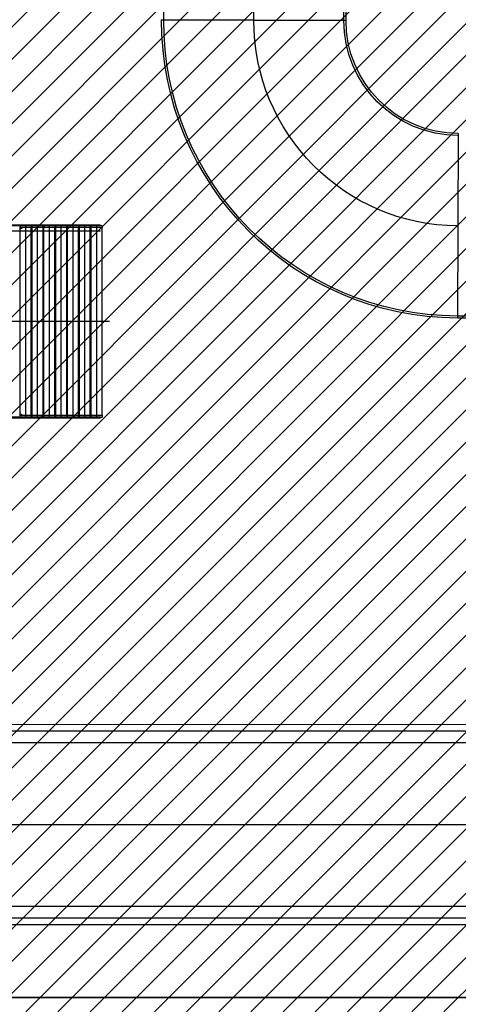
# Model space of a CAD drawing. Units: millimetres. Extents: x -74 to 659, y -116 to 275.
# Drawn here: x 221 to 224, y 24 to 30 of the extents above; entities that cross this region are included whole.
import ezdxf

# ---------------------------------------------------------------- set-up
doc = ezdxf.new("R2010")
doc.units = ezdxf.units.MM
doc.header["$MEASUREMENT"] = 0
doc.linetypes.add('DASHED', pattern=[0.75, 0.5, -0.25])
doc.linetypes.add('DOT_CENTER', pattern=[2, 1.25, -0.25, 0.25, -0.25])
for name, color, linetype in [('DRYWALL', 3, 'Continuous'), ('EQUIPAMENTOS', 1, 'Continuous'), ('MANCHAS OPERACIONAL', 254, 'Continuous'), ('MOBILIÁRIO', 252, 'Continuous'), ('P', 253, 'Continuous'), ('sistema transporte _ulma', 1, 'Continuous')]:
    doc.layers.add(name, color=color, linetype=linetype)

# ---------------------------------------------------------------- blocks, each defined once
blk = doc.blocks.new('carrossel 1')
at = {"layer": 'EQUIPAMENTOS', "color": 251}
for p, q in [((4.1242, 1.141), (4.1165, 3.141)), ((4.6307, 1.143), (3.6177, 1.1391)), ((3.6177, 1.1391), (4.6307, 1.143)), ((3.0016, 0.5182), (3.0056, -0.4948))]:
    blk.add_line(p, q, dxfattribs=at)
blk.add_arc((2.9992, 1.1367), 1.125, 270.2226, 0.2226, dxfattribs=at)
at = {"layer": 'MOBILIÁRIO', "color": 2}
for p, q in [((3.6177, 1.1391), (3.61, 3.1391)), ((3.6292, 1.1391), (3.6215, 3.1391)), ((4.6192, 1.143), (4.6115, 3.1429)), ((0.0019, -0.495), (3.0019, -0.4833)), ((0.002, -0.5065), (3.0019, -0.4948))]:
    blk.add_line(p, q, dxfattribs=at)
for radius in [0.6185, 0.63, 1.62, 1.6315]:
    blk.add_arc((2.9992, 1.1367), radius, 270.2226, 0.2226, dxfattribs=at)
blk = doc.blocks.new('esteira2')
at = {"layer": 'EQUIPAMENTOS'}
for p, q in [((0.103, 0.5494), (6.5602, 0.5506)), ((0.103, 0.45), (12.6742, 0.45)), ((12.6742, -0.45), (0.103, -0.45)), ((6.5602, -0.5494), (0.1208, -0.5509))]:
    blk.add_line(p, q, dxfattribs=at)
at = {"layer": 'EQUIPAMENTOS', "color": 251}
blk.add_line((0, 0), (12.7002, 0), dxfattribs=at)
at = {"layer": 'EQUIPAMENTOS', "color": 2}
blk.add_lwpolyline([(-0.0508, 0.5145), (12.6232, 0.5145), (12.6232, -0.515), (-0.0508, -0.515)], close=True, dxfattribs=at)
blk = doc.blocks.new('camino rodiilos 2000')
at = {"layer": 'sistema transporte _ulma', "color": 7, "linetype": 'Continuous'}
for p, q in [((452307.1, -485296.7, 1370.1), (452307.1, -483290.7, 1370.1)), ((452311.1, -485296.7, 1370.1), (452311.1, -483290.7, 1370.1)), ((453332.1, -485296.7, 1370.1), (453332.1, -483290.7, 1370.1)), ((453363.1, -483290.7, 1370.1), (453363.1, -485296.7, 1370.1)), ((453367.1, -483290.7, 1370.1), (453367.1, -485296.7, 1370.1)), ((452312.1, -484857.2, 1370.1), (452322, -484856.7, 1370.1)), ((452312.1, -484857.2, 1370.1), (452312.1, -484916.2, 1370.1)), ((452322, -484856.7, 1370.1), (452322, -484916.7, 1370.1)), ((452322, -484856.7, 1370.1), (453352.3, -484856.7, 1370.1)), ((453352.3, -484856.7, 1370.1), (453362.1, -484857.2, 1370.1)), ((453352.3, -484916.7, 1370.1), (453352.3, -484856.7, 1370.1)), ((453362.1, -484916.2, 1370.1), (453362.1, -484857.2, 1370.1)), ((452311.1, -484892.7, 1370.1), (452311.1, -484880.7, 1370.1)), ((452311.1, -484880.7, 1370.1), (452312.1, -484880.7, 1370.1)), ((452312.1, -484892.7, 1370.1), (452311.1, -484892.7, 1370.1)), ((452322, -484916.7, 1370.1), (452312.1, -484916.2, 1370.1)), ((452312.1, -484922.2, 1370.1), (452322, -484921.7, 1370.1)), ((452312.1, -484922.2, 1370.1), (452312.1, -484981.2, 1370.1)), ((452322, -484916.7, 1370.1), (453352.3, -484916.7, 1370.1)), ((452322, -484921.7, 1370.1), (452322, -484981.7, 1370.1)), ((452322, -484921.7, 1370.1), (453352.3, -484921.7, 1370.1)), ((453362.1, -484916.2, 1370.1), (453352.3, -484916.7, 1370.1)), ((453352.3, -484921.7, 1370.1), (453362.1, -484922.2, 1370.1)), ((453352.3, -484981.7, 1370.1), (453352.3, -484921.7, 1370.1)), ((453362.1, -484880.7, 1370.1), (453363.1, -484880.7, 1370.1)), ((453363.1, -484892.7, 1370.1), (453362.1, -484892.7, 1370.1)), ((453362.1, -484981.2, 1370.1), (453362.1, -484922.2, 1370.1)), ((453363.1, -484880.7, 1370.1), (453363.1, -484892.7, 1370.1)), ((452311.1, -484957.7, 1370.1), (452311.1, -484945.7, 1370.1)), ((452311.1, -484945.7, 1370.1), (452312.1, -484945.7, 1370.1)), ((452312.1, -484957.7, 1370.1), (452311.1, -484957.7, 1370.1)), ((453362.1, -484945.7, 1370.1), (453363.1, -484945.7, 1370.1)), ((453363.1, -484957.7, 1370.1), (453362.1, -484957.7, 1370.1)), ((453363.1, -484945.7, 1370.1), (453363.1, -484957.7, 1370.1)), ((452311.1, -485022.7, 1370.1), (452311.1, -485010.7, 1370.1)), ((452311.1, -485010.7, 1370.1), (452312.1, -485010.7, 1370.1)), ((452312.1, -485022.7, 1370.1), (452311.1, -485022.7, 1370.1)), ((452322, -484981.7, 1370.1), (452312.1, -484981.2, 1370.1)), ((452312.1, -484987.2, 1370.1), (452322, -484986.7, 1370.1)), ((452312.1, -484987.2, 1370.1), (452312.1, -485046.2, 1370.1)), ((452322, -484981.7, 1370.1), (453352.3, -484981.7, 1370.1)), ((452322, -484986.7, 1370.1), (452322, -485046.7, 1370.1)), ((452322, -484986.7, 1370.1), (453352.3, -484986.7, 1370.1)), ((453362.1, -484981.2, 1370.1), (453352.3, -484981.7, 1370.1)), ((453352.3, -484986.7, 1370.1), (453362.1, -484987.2, 1370.1)), ((453352.3, -485046.7, 1370.1), (453352.3, -484986.7, 1370.1)), ((453362.1, -485046.2, 1370.1), (453362.1, -484987.2, 1370.1)), ((453362.1, -485010.7, 1370.1), (453363.1, -485010.7, 1370.1)), ((453363.1, -485022.7, 1370.1), (453362.1, -485022.7, 1370.1)), ((453363.1, -485010.7, 1370.1), (453363.1, -485022.7, 1370.1)), ((452311.1, -485087.7, 1370.1), (452311.1, -485075.7, 1370.1)), ((452311.1, -485075.7, 1370.1), (452312.1, -485075.7, 1370.1)), ((452322, -485046.7, 1370.1), (452312.1, -485046.2, 1370.1)), ((452312.1, -485052.2, 1370.1), (452322, -485051.7, 1370.1)), ((452312.1, -485052.2, 1370.1), (452312.1, -485111.2, 1370.1)), ((452322, -485046.7, 1370.1), (453352.3, -485046.7, 1370.1)), ((452322, -485051.7, 1370.1), (452322, -485111.7, 1370.1)), ((452322, -485051.7, 1370.1), (453352.3, -485051.7, 1370.1)), ((453362.1, -485046.2, 1370.1), (453352.3, -485046.7, 1370.1)), ((453352.3, -485051.7, 1370.1), (453362.1, -485052.2, 1370.1)), ((453352.3, -485111.7, 1370.1), (453352.3, -485051.7, 1370.1)), ((453362.1, -485111.2, 1370.1), (453362.1, -485052.2, 1370.1)), ((453362.1, -485075.7, 1370.1), (453363.1, -485075.7, 1370.1)), ((453363.1, -485075.7, 1370.1), (453363.1, -485087.7, 1370.1)), ((452312.1, -485087.7, 1370.1), (452311.1, -485087.7, 1370.1)), ((452322, -485111.7, 1370.1), (452312.1, -485111.2, 1370.1)), ((452312.1, -485117.2, 1370.1), (452322, -485116.7, 1370.1)), ((452312.1, -485117.2, 1370.1), (452312.1, -485176.2, 1370.1)), ((452322, -485111.7, 1370.1), (453352.3, -485111.7, 1370.1)), ((452322, -485116.7, 1370.1), (452322, -485176.7, 1370.1)), ((452322, -485116.7, 1370.1), (453352.3, -485116.7, 1370.1)), ((453362.1, -485111.2, 1370.1), (453352.3, -485111.7, 1370.1)), ((453352.3, -485116.7, 1370.1), (453362.1, -485117.2, 1370.1)), ((453352.3, -485176.7, 1370.1), (453352.3, -485116.7, 1370.1)), ((453363.1, -485087.7, 1370.1), (453362.1, -485087.7, 1370.1)), ((453362.1, -485176.2, 1370.1), (453362.1, -485117.2, 1370.1)), ((452311.1, -485152.7, 1370.1), (452311.1, -485140.7, 1370.1)), ((452311.1, -485140.7, 1370.1), (452312.1, -485140.7, 1370.1)), ((452312.1, -485152.7, 1370.1), (452311.1, -485152.7, 1370.1)), ((452322, -485176.7, 1370.1), (452312.1, -485176.2, 1370.1)), ((452312.1, -485182.2, 1370.1), (452322, -485181.7, 1370.1)), ((452312.1, -485182.2, 1370.1), (452312.1, -485241.2, 1370.1)), ((452322, -485176.7, 1370.1), (453352.3, -485176.7, 1370.1)), ((452322, -485181.7, 1370.1), (452322, -485241.7, 1370.1)), ((452322, -485181.7, 1370.1), (453352.3, -485181.7, 1370.1)), ((453362.1, -485176.2, 1370.1), (453352.3, -485176.7, 1370.1)), ((453352.3, -485181.7, 1370.1), (453362.1, -485182.2, 1370.1)), ((453352.3, -485241.7, 1370.1), (453352.3, -485181.7, 1370.1)), ((453362.1, -485140.7, 1370.1), (453363.1, -485140.7, 1370.1)), ((453363.1, -485152.7, 1370.1), (453362.1, -485152.7, 1370.1)), ((453362.1, -485241.2, 1370.1), (453362.1, -485182.2, 1370.1)), ((453363.1, -485140.7, 1370.1), (453363.1, -485152.7, 1370.1)), ((452311.1, -485217.7, 1370.1), (452311.1, -485205.7, 1370.1)), ((452311.1, -485205.7, 1370.1), (452312.1, -485205.7, 1370.1)), ((452312.1, -485217.7, 1370.1), (452311.1, -485217.7, 1370.1)), ((452322, -485241.7, 1370.1), (452312.1, -485241.2, 1370.1)), ((452322, -485241.7, 1370.1), (453352.3, -485241.7, 1370.1)), ((453362.1, -485241.2, 1370.1), (453352.3, -485241.7, 1370.1)), ((453362.1, -485205.7, 1370.1), (453363.1, -485205.7, 1370.1)), ((453363.1, -485217.7, 1370.1), (453362.1, -485217.7, 1370.1)), ((453363.1, -485205.7, 1370.1), (453363.1, -485217.7, 1370.1)), ((452311.1, -485282.7, 1370.1), (452311.1, -485270.7, 1370.1)), ((452311.1, -485270.7, 1370.1), (452312.1, -485270.7, 1370.1)), ((452312.1, -485282.7, 1370.1), (452311.1, -485282.7, 1370.1)), ((452312.1, -485247.2, 1370.1), (452322, -485246.7, 1370.1)), ((452312.1, -485247.2, 1370.1), (452312.1, -485306.2, 1370.1)), ((452322, -485246.7, 1370.1), (452322, -485306.7, 1370.1)), ((452322, -485246.7, 1370.1), (453352.3, -485246.7, 1370.1)), ((453352.3, -485246.7, 1370.1), (453362.1, -485247.2, 1370.1)), ((453352.3, -485306.7, 1370.1), (453352.3, -485246.7, 1370.1)), ((453362.1, -485306.2, 1370.1), (453362.1, -485247.2, 1370.1)), ((453362.1, -485270.7, 1370.1), (453363.1, -485270.7, 1370.1)), ((453363.1, -485282.7, 1370.1), (453362.1, -485282.7, 1370.1)), ((453363.1, -485270.7, 1370.1), (453363.1, -485282.7, 1370.1)), ((452322, -485306.7, 1370.1), (452312.1, -485306.2, 1370.1)), ((452322, -485306.7, 1370.1), (453352.3, -485306.7, 1370.1)), ((453362.1, -485306.2, 1370.1), (453352.3, -485306.7, 1370.1))]:
    blk.add_line(p, q, dxfattribs=at)
at = {"layer": 'sistema transporte _ulma', "color": 1, "linetype": 'DOT_CENTER'}
for p, q in [((452837.1, -485346.7, 1370.1), (452837.1, -483290.7, 1370.1)), ((452310.6, -484886.7, 1370.1), (453363.7, -484886.7, 1370.1)), ((452310.6, -484951.7, 1370.1), (453363.7, -484951.7, 1370.1)), ((452310.6, -485016.7, 1370.1), (453363.7, -485016.7, 1370.1)), ((452310.6, -485081.7, 1370.1), (453363.7, -485081.7, 1370.1)), ((452310.6, -485146.7, 1370.1), (453363.7, -485146.7, 1370.1)), ((452310.6, -485211.7, 1370.1), (453363.7, -485211.7, 1370.1)), ((452310.6, -485276.7, 1370.1), (453363.7, -485276.7, 1370.1))]:
    blk.add_line(p, q, dxfattribs=at)
at = {"layer": 'sistema transporte _ulma', "color": 4, "linetype": 'DOT_CENTER'}
for p, q in [((452319.2, -484860.7, 1370.1), (452330, -484860.7, 1370.1)), ((452324.6, -484866.1, 1370.1), (452324.6, -484855.3, 1370.1)), ((453344.2, -484860.7, 1370.1), (453355, -484860.7, 1370.1)), ((453349.6, -484855.3, 1370.1), (453349.6, -484866.1, 1370.1))]:
    blk.add_line(p, q, dxfattribs=at)
at = {"layer": 'sistema transporte _ulma', "color": 2, "linetype": 'DOT_CENTER'}
for p, q in [((452313.1, -484886.7, 1370.1), (452306.1, -484886.7, 1370.1)), ((453368.1, -484886.7, 1370.1), (453361.1, -484886.7, 1370.1)), ((452313.1, -484951.7, 1370.1), (452306.1, -484951.7, 1370.1)), ((453368.1, -484951.7, 1370.1), (453361.1, -484951.7, 1370.1)), ((452313.1, -485016.7, 1370.1), (452306.1, -485016.7, 1370.1)), ((453368.1, -485016.7, 1370.1), (453361.1, -485016.7, 1370.1)), ((452313.1, -485081.7, 1370.1), (452306.1, -485081.7, 1370.1)), ((453368.1, -485081.7, 1370.1), (453361.1, -485081.7, 1370.1)), ((452313.1, -485146.7, 1370.1), (452306.1, -485146.7, 1370.1)), ((453368.1, -485146.7, 1370.1), (453361.1, -485146.7, 1370.1)), ((452313.1, -485211.7, 1370.1), (452306.1, -485211.7, 1370.1)), ((453368.1, -485211.7, 1370.1), (453361.1, -485211.7, 1370.1)), ((452313.1, -485276.7, 1370.1), (452306.1, -485276.7, 1370.1)), ((453368.1, -485276.7, 1370.1), (453361.1, -485276.7, 1370.1))]:
    blk.add_line(p, q, dxfattribs=at)
at = {"layer": 'sistema transporte _ulma', "color": 4, "linetype": 'DASHED'}
for p, q in [((452307.1, -484882.2, 1370.1), (452311.1, -484882.2, 1370.1)), ((452311.1, -484891.2, 1370.1), (452307.1, -484891.2, 1370.1)), ((453363.1, -484882.2, 1370.1), (453367.1, -484882.2, 1370.1)), ((453367.1, -484891.2, 1370.1), (453363.1, -484891.2, 1370.1)), ((452307.1, -484947.2, 1370.1), (452311.1, -484947.2, 1370.1)), ((452311.1, -484956.2, 1370.1), (452307.1, -484956.2, 1370.1)), ((453363.1, -484947.2, 1370.1), (453367.1, -484947.2, 1370.1)), ((453367.1, -484956.2, 1370.1), (453363.1, -484956.2, 1370.1)), ((452307.1, -485012.2, 1370.1), (452311.1, -485012.2, 1370.1)), ((452311.1, -485021.2, 1370.1), (452307.1, -485021.2, 1370.1)), ((453363.1, -485012.2, 1370.1), (453367.1, -485012.2, 1370.1)), ((453367.1, -485021.2, 1370.1), (453363.1, -485021.2, 1370.1)), ((452307.1, -485077.2, 1370.1), (452311.1, -485077.2, 1370.1)), ((453363.1, -485077.2, 1370.1), (453367.1, -485077.2, 1370.1)), ((452311.1, -485086.2, 1370.1), (452307.1, -485086.2, 1370.1)), ((453367.1, -485086.2, 1370.1), (453363.1, -485086.2, 1370.1)), ((452307.1, -485142.2, 1370.1), (452311.1, -485142.2, 1370.1)), ((452311.1, -485151.2, 1370.1), (452307.1, -485151.2, 1370.1)), ((453363.1, -485142.2, 1370.1), (453367.1, -485142.2, 1370.1)), ((453367.1, -485151.2, 1370.1), (453363.1, -485151.2, 1370.1)), ((452307.1, -485207.2, 1370.1), (452311.1, -485207.2, 1370.1)), ((452311.1, -485216.2, 1370.1), (452307.1, -485216.2, 1370.1)), ((453363.1, -485207.2, 1370.1), (453367.1, -485207.2, 1370.1)), ((453367.1, -485216.2, 1370.1), (453363.1, -485216.2, 1370.1)), ((452307.1, -485272.2, 1370.1), (452311.1, -485272.2, 1370.1)), ((452311.1, -485281.2, 1370.1), (452307.1, -485281.2, 1370.1)), ((453363.1, -485272.2, 1370.1), (453367.1, -485272.2, 1370.1)), ((453367.1, -485281.2, 1370.1), (453363.1, -485281.2, 1370.1))]:
    blk.add_line(p, q, dxfattribs=at)
at = {"layer": 'sistema transporte _ulma', "color": 7, "linetype": 'Continuous'}
for centre in [(452324.6, -484860.7, 1370.1), (453349.6, -484860.7, 1370.1)]:
    blk.add_circle(centre, 4.5, dxfattribs=at)
blk = doc.blocks.new('rolete')
at = {"layer": 'EQUIPAMENTOS', "color": 0, "linetype": 'Continuous'}
for p, q in [((251.2412, -971.6433), (253.2472, -971.6433)), ((251.2412, -971.6473), (253.2472, -971.6473)), ((253.2472, -971.6783), (251.2412, -971.6783)), ((252.8072, -971.6582), (252.8077, -971.6483)), ((252.8672, -971.6582), (252.8072, -971.6582)), ((252.8072, -972.6884), (252.8072, -971.6582)), ((252.8667, -971.6483), (252.8077, -971.6483)), ((252.8312, -971.6483), (252.8312, -971.6473)), ((252.8312, -971.6473), (252.8432, -971.6473)), ((252.8432, -971.6473), (252.8432, -971.6483)), ((252.8667, -971.6483), (252.8672, -971.6582)), ((252.8672, -972.6884), (252.8672, -971.6582)), ((252.8722, -971.6582), (252.8727, -971.6483)), ((252.9322, -971.6582), (252.8722, -971.6582)), ((252.8722, -972.6884), (252.8722, -971.6582)), ((252.9317, -971.6483), (252.8727, -971.6483)), ((252.8962, -971.6483), (252.8962, -971.6473)), ((252.8962, -971.6473), (252.9082, -971.6473)), ((252.9082, -971.6473), (252.9082, -971.6483)), ((252.9317, -971.6483), (252.9322, -971.6582)), ((252.9322, -972.6884), (252.9322, -971.6582)), ((252.9372, -971.6582), (252.9377, -971.6483)), ((252.9972, -971.6582), (252.9372, -971.6582)), ((252.9372, -972.6884), (252.9372, -971.6582)), ((252.9967, -971.6483), (252.9377, -971.6483)), ((252.9612, -971.6483), (252.9612, -971.6473)), ((252.9612, -971.6473), (252.9732, -971.6473)), ((252.9732, -971.6473), (252.9732, -971.6483)), ((252.9967, -971.6483), (252.9972, -971.6582)), ((252.9972, -972.6884), (252.9972, -971.6582)), ((253.0022, -971.6582), (253.0027, -971.6483)), ((253.0622, -971.6582), (253.0022, -971.6582)), ((253.0022, -972.6884), (253.0022, -971.6582)), ((253.0617, -971.6483), (253.0027, -971.6483)), ((253.0262, -971.6483), (253.0262, -971.6473)), ((253.0262, -971.6473), (253.0382, -971.6473)), ((253.0382, -971.6473), (253.0382, -971.6483)), ((253.0617, -971.6483), (253.0622, -971.6582)), ((253.0622, -972.6884), (253.0622, -971.6582)), ((253.0672, -971.6582), (253.0677, -971.6483)), ((253.1272, -971.6582), (253.0672, -971.6582)), ((253.0672, -972.6884), (253.0672, -971.6582)), ((253.1267, -971.6483), (253.0677, -971.6483)), ((253.0912, -971.6483), (253.0912, -971.6473)), ((253.0912, -971.6473), (253.1032, -971.6473)), ((253.1032, -971.6473), (253.1032, -971.6483)), ((253.1267, -971.6483), (253.1272, -971.6582)), ((253.1272, -972.6884), (253.1272, -971.6582)), ((253.1322, -971.6582), (253.1327, -971.6483)), ((253.1922, -971.6582), (253.1322, -971.6582)), ((253.1322, -972.6884), (253.1322, -971.6582)), ((253.1917, -971.6483), (253.1327, -971.6483)), ((253.1562, -971.6483), (253.1562, -971.6473)), ((253.1562, -971.6473), (253.1682, -971.6473)), ((253.1682, -971.6473), (253.1682, -971.6483)), ((253.1917, -971.6483), (253.1922, -971.6582)), ((253.1922, -972.6884), (253.1922, -971.6582)), ((253.1972, -971.6582), (253.1977, -971.6483)), ((253.2572, -971.6582), (253.1972, -971.6582)), ((253.1972, -972.6884), (253.1972, -971.6582)), ((253.2567, -971.6483), (253.1977, -971.6483)), ((253.2212, -971.6483), (253.2212, -971.6473)), ((253.2212, -971.6473), (253.2332, -971.6473)), ((253.2332, -971.6473), (253.2332, -971.6483)), ((253.2567, -971.6483), (253.2572, -971.6582)), ((253.2572, -972.6884), (253.2572, -971.6582)), ((253.2472, -972.6993), (251.2412, -972.6993)), ((253.2472, -972.7033), (251.2412, -972.7033)), ((252.8072, -972.6884), (252.8672, -972.6884)), ((252.8077, -972.6983), (252.8072, -972.6884)), ((252.8077, -972.6983), (252.8667, -972.6983)), ((252.8312, -972.6993), (252.8312, -972.6983)), ((252.8432, -972.6993), (252.8312, -972.6993)), ((252.8432, -972.6983), (252.8432, -972.6993)), ((252.8672, -972.6884), (252.8667, -972.6983)), ((252.8722, -972.6884), (252.9322, -972.6884)), ((252.8727, -972.6983), (252.8722, -972.6884)), ((252.8727, -972.6983), (252.9317, -972.6983)), ((252.8962, -972.6993), (252.8962, -972.6983)), ((252.9082, -972.6993), (252.8962, -972.6993)), ((252.9082, -972.6983), (252.9082, -972.6993)), ((252.9322, -972.6884), (252.9317, -972.6983)), ((252.9372, -972.6884), (252.9972, -972.6884)), ((252.9377, -972.6983), (252.9372, -972.6884)), ((252.9377, -972.6983), (252.9967, -972.6983)), ((252.9612, -972.6993), (252.9612, -972.6983)), ((252.9732, -972.6993), (252.9612, -972.6993)), ((252.9732, -972.6983), (252.9732, -972.6993)), ((252.9972, -972.6884), (252.9967, -972.6983)), ((253.0022, -972.6884), (253.0622, -972.6884)), ((253.0027, -972.6983), (253.0022, -972.6884)), ((253.0027, -972.6983), (253.0617, -972.6983)), ((253.0262, -972.6993), (253.0262, -972.6983)), ((253.0382, -972.6993), (253.0262, -972.6993)), ((253.0382, -972.6983), (253.0382, -972.6993)), ((253.0622, -972.6884), (253.0617, -972.6983)), ((253.0672, -972.6884), (253.1272, -972.6884)), ((253.0677, -972.6983), (253.0672, -972.6884)), ((253.0677, -972.6983), (253.1267, -972.6983)), ((253.0912, -972.6993), (253.0912, -972.6983)), ((253.1032, -972.6993), (253.0912, -972.6993)), ((253.1032, -972.6983), (253.1032, -972.6993)), ((253.1272, -972.6884), (253.1267, -972.6983)), ((253.1322, -972.6884), (253.1922, -972.6884)), ((253.1327, -972.6983), (253.1322, -972.6884)), ((253.1327, -972.6983), (253.1917, -972.6983)), ((253.1562, -972.6993), (253.1562, -972.6983)), ((253.1682, -972.6993), (253.1562, -972.6993)), ((253.1682, -972.6983), (253.1682, -972.6993)), ((253.1922, -972.6884), (253.1917, -972.6983)), ((253.1972, -972.6884), (253.2572, -972.6884)), ((253.1977, -972.6983), (253.1972, -972.6884)), ((253.1977, -972.6983), (253.2567, -972.6983)), ((253.2212, -972.6993), (253.2212, -972.6983)), ((253.2332, -972.6993), (253.2212, -972.6993)), ((253.2332, -972.6983), (253.2332, -972.6993)), ((253.2572, -972.6884), (253.2567, -972.6983))]:
    blk.add_line(p, q, dxfattribs=at)
at = {"layer": 'EQUIPAMENTOS', "color": 0, "linetype": 'DOT_CENTER'}
for p, q in [((252.8058, -971.6608), (252.8166, -971.6608)), ((252.8112, -971.6662), (252.8112, -971.6554)), ((252.8372, -971.6423), (252.8372, -971.6493)), ((252.8372, -972.6998), (252.8372, -971.6468)), ((252.9022, -971.6423), (252.9022, -971.6493)), ((252.9022, -972.6998), (252.9022, -971.6468)), ((252.9672, -971.6423), (252.9672, -971.6493)), ((252.9672, -972.6998), (252.9672, -971.6468)), ((253.0322, -971.6423), (253.0322, -971.6493)), ((253.0322, -972.6998), (253.0322, -971.6468)), ((253.0972, -971.6423), (253.0972, -971.6493)), ((253.0972, -972.6998), (253.0972, -971.6468)), ((253.1622, -971.6423), (253.1622, -971.6493)), ((253.1622, -972.6998), (253.1622, -971.6468)), ((253.2272, -971.6423), (253.2272, -971.6493)), ((253.2272, -972.6998), (253.2272, -971.6468)), ((253.2973, -972.1733), (251.2412, -972.1733)), ((252.8166, -972.6858), (252.8058, -972.6858)), ((252.8112, -972.6912), (252.8112, -972.6804)), ((252.8372, -972.6973), (252.8372, -972.7043)), ((252.9022, -972.6973), (252.9022, -972.7043)), ((252.9672, -972.6973), (252.9672, -972.7043)), ((253.0322, -972.6973), (253.0322, -972.7043)), ((253.0972, -972.6973), (253.0972, -972.7043)), ((253.1622, -972.6973), (253.1622, -972.7043)), ((253.2272, -972.6973), (253.2272, -972.7043))]:
    blk.add_line(p, q, dxfattribs=at)
at = {"layer": 'EQUIPAMENTOS', "color": 0, "linetype": 'DASHED'}
for p, q in [((252.8327, -971.6473), (252.8327, -971.6433)), ((252.8417, -971.6433), (252.8417, -971.6473)), ((252.8977, -971.6473), (252.8977, -971.6433)), ((252.9067, -971.6433), (252.9067, -971.6473)), ((252.9627, -971.6473), (252.9627, -971.6433)), ((252.9717, -971.6433), (252.9717, -971.6473)), ((253.0277, -971.6473), (253.0277, -971.6433)), ((253.0367, -971.6433), (253.0367, -971.6473)), ((253.0927, -971.6473), (253.0927, -971.6433)), ((253.1017, -971.6433), (253.1017, -971.6473)), ((253.1577, -971.6473), (253.1577, -971.6433)), ((253.1667, -971.6433), (253.1667, -971.6473)), ((253.2227, -971.6473), (253.2227, -971.6433)), ((253.2317, -971.6433), (253.2317, -971.6473)), ((252.8327, -972.7033), (252.8327, -972.6993)), ((252.8417, -972.6993), (252.8417, -972.7033)), ((252.8977, -972.7033), (252.8977, -972.6993)), ((252.9067, -972.6993), (252.9067, -972.7033)), ((252.9627, -972.7033), (252.9627, -972.6993)), ((252.9717, -972.6993), (252.9717, -972.7033)), ((253.0277, -972.7033), (253.0277, -972.6993)), ((253.0367, -972.6993), (253.0367, -972.7033)), ((253.0927, -972.7033), (253.0927, -972.6993)), ((253.1017, -972.6993), (253.1017, -972.7033)), ((253.1577, -972.7033), (253.1577, -972.6993)), ((253.1667, -972.6993), (253.1667, -972.7033)), ((253.2227, -972.7033), (253.2227, -972.6993)), ((253.2317, -972.6993), (253.2317, -972.7033))]:
    blk.add_line(p, q, dxfattribs=at)
at = {"layer": 'EQUIPAMENTOS', "color": 0, "linetype": 'Continuous'}
for centre in [(252.8112, -971.6608), (252.8112, -972.6858)]:
    blk.add_circle(centre, 0.0045, dxfattribs=at)
at = {"layer": 'EQUIPAMENTOS', "color": 0, "xscale": 0.001, "yscale": 0.001, "zscale": 0.001, "rotation": 90.00000000000001}
blk.add_blockref('camino rodiilos 2000', (-232.0495, -1425.0104, -1.3701), dxfattribs=at)

msp = doc.modelspace()

# ---------------------------------------------------------------- hatches: boundary and pattern name
at = {"layer": 'MANCHAS OPERACIONAL'}
h = msp.add_hatch(dxfattribs=at)
h.set_pattern_fill('ANSI31', color=256, style=0)
h.set_pattern_definition([(45, (0, -171.08157), (-0.088388348, 0.088388348), [])])
h.paths.add_polyline_path([(301.9371, 36.2706), (302.3221, 36.2706), (302.3221, 37.0706), (301.9371, 37.0706), (301.9371, 40.9206), (256.2221, 40.9206), (256.2221, 41.1206), (214.4221, 41.1206), (214.4221, 24.1706), (231.7948, 24.1627), (231.7948, 18.2035), (216.4149, 18.2114), (216.4149, -3.9544), (221.4721, -3.9544), (222.4721, -4.9544), (233.1721, -4.9544), (233.1721, -8.6544), (245.6721, -8.6544), (245.6721, -4.9544), (256.3721, -4.9544), (257.3721, -3.9544), (266.4221, -3.9544), (267.4221, -4.9544), (267.5471, -4.9544), (267.5471, -8.6544), (273.7971, -8.6544), (273.7971, -4.9544), (273.9221, -4.9544), (274.9221, -3.9544), (289.1471, -3.9553), (289.1471, -10.4544), (301.2971, -10.4544), (301.2971, -10.7294), (302.5471, -10.7294), (302.5471, -9.9294), (301.9371, -9.9294), (301.9371, 8.17), (289.2864, 8.17), (289.2864, 14.731), (301.9371, 14.731), (301.9371, 23.7706), (302.3221, 23.7706), (302.3221, 24.5706), (301.9371, 24.5706)])
h.paths.add_polyline_path([(276.9221, 14.7471), (276.9221, 8.183), (268.5169, 8.183), (268.5169, 14.7471)], flags=16)
h.paths.add_polyline_path([(253.8722, 24.1456), (253.8722, 18.2171), (239.8971, 18.2057), (239.8971, 24.1456)], flags=16)
h.paths.add_polyline_path([(278.6721, 3.8956), (278.6721, 0.1956), (273.6721, 0.1956), (273.6721, 3.8956)], flags=16)
h.paths.add_polyline_path([(267.6721, 3.8956), (267.6721, 0.1956), (262.6721, 0.1956), (262.6721, 3.8956)], flags=16)

# ---------------------------------------------------------------- linework, layer by layer
at = {"layer": 'DRYWALL'}
msp.add_line((214.8221, 24.2456), (226.5221, 24.2456), dxfattribs=at)
at = {"layer": 'P', "color": 1}
msp.add_lwpolyline([(226.5221, 24.2456), (215.6971, 24.2456), (215.6971, 41.1206), (256.2221, 41.1206), (256.2221, 24.2456), (252.3221, 24.2456)], dxfattribs=at)

# ---------------------------------------------------------------- block references
msp.add_blockref('rolete', (-31.4255, 1000.1289))
at = {"layer": 'EQUIPAMENTOS', "xscale": -1}
msp.add_blockref('carrossel 1', (226.7891, 28.4688), dxfattribs=at)
at = {"layer": 'EQUIPAMENTOS'}
msp.add_blockref('esteira2', (220.8656, 25.195), dxfattribs=at)

doc.saveas('drawing.dxf')
